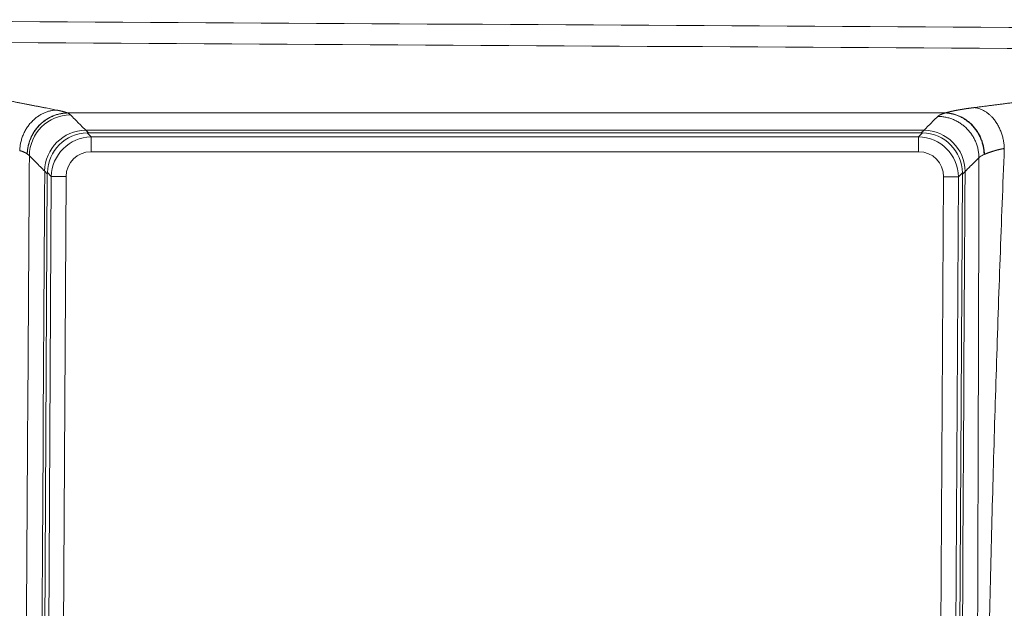
# Model space of a CAD drawing. Units: millimetres. Extents: x 83 to 1956, y 68 to 1204.
# Drawn here: x 885 to 1076, y 351 to 465 of the extents above; entities that cross this region are included whole.
import ezdxf

# ---------------------------------------------------------------- set-up
doc = ezdxf.new("R2010")
doc.units = ezdxf.units.MM
doc.layers.add('4', color=7, linetype='Continuous', true_color=0xffffff)

msp = doc.modelspace()

# ---------------------------------------------------------------- linework, layer by layer
at = {"layer": '4', "color": 155, "linetype": 'Continuous', "lineweight": 13}
for p, q in [((898.01, 443.36), (898.53, 442.84)), ((898.29, 442.83), (899.04, 442.07)), ((1059.37, 442.07), (1060.14, 442.83)), ((1059.89, 442.84), (1060.42, 443.36)), ((899.04, 442.07), (1059.37, 442.07)), ((899.04, 439.18), (899.04, 442.07)), ((1059.37, 439.18), (1059.37, 442.07)), ((1059.37, 439.18), (899.04, 439.18)), ((890.57, 434.92), (890.06, 435.44)), ((891.34, 434.41), (890.58, 435.17)), ((1067.85, 435.08), (1067.08, 434.32)), ((1068.37, 435.35), (1067.85, 434.83)), ((890.42, 274.08), (891.34, 434.41)), ((894.23, 434.39), (891.34, 434.41)), ((894.23, 434.39), (893.32, 274.06)), ((1063.28, 274.01), (1064.19, 434.34)), ((1064.19, 434.34), (1067.08, 434.32)), ((1067.08, 434.32), (1066.17, 273.99))]:
    msp.add_line(p, q, dxfattribs=at)
at = {"layer": '4', "color": 155, "linetype": 'Continuous', "lineweight": 18}
for p, q in [((898.53, 442.84), (1059.89, 442.84)), ((890.57, 434.92), (889.66, 273.56)), ((1066.93, 273.47), (1067.85, 434.83))]:
    msp.add_line(p, q, dxfattribs=at)
at = {"layer": '4', "color": 155, "linetype": 'Continuous', "lineweight": 13}
for centre, major_axis, ratio, start_param, end_param in [((895.05, 438.38), (-5.67, -5.64), 0.989193, 3.935262, 5.489516), ((899.41, 433.99), (5.76, -5.79), 0.979959, 2.394751, 3.888435), ((1059, 433.99), (5.79, 5.76), 0.979723, 5.531059, 7.035311), ((899.41, 433.99), (3.79, -3.81), 0.930986, 2.394751, 3.888435), ((1059, 433.99), (3.81, 3.79), 0.930279, 5.531059, 7.035311)]:
    msp.add_ellipse(centre, major_axis=major_axis, ratio=ratio, start_param=start_param, end_param=end_param, dxfattribs=at)
at = {"layer": '4', "color": 155, "linetype": 'Continuous', "lineweight": 18}
for centre, major_axis, ratio, start_param, end_param in [((898.01, 435.4), (-5.67, -5.64), 0.989193, 3.935262, 5.489516), ((898.69, 434.72), (5.8, -5.83), 0.972514, 2.394751, 3.888435), ((896.42, 437), (8.15, 2.57), 0.643052, 1.114253, 1.144538), ((1062.02, 437), (8.15, -2.59), 0.641479, 2.000289, 2.030906), ((1059.73, 434.72), (5.84, 5.8), 0.972217, 5.531059, 7.035311), ((1060.42, 435.4), (-5.64, 5.67), 0.989072, 3.929646, 5.495132), ((896.42, 437), (2.62, 8.13), 0.643052, 1.997055, 2.02734), ((1062.02, 437), (2.55, -8.17), 0.64148, 1.110686, 1.141303)]:
    msp.add_ellipse(centre, major_axis=major_axis, ratio=ratio, start_param=start_param, end_param=end_param, dxfattribs=at)
at = {"layer": '4', "color": 155, "linetype": 'Continuous', "lineweight": 13}
for points in [[(819.37, 464.74), (933.79, 464.08), (1048.22, 463.43), (1162.64, 462.77)], [(1162.32, 458.69), (1047.9, 459.35), (933.47, 460.01), (819.04, 460.67)], [(894.49, 446.69), (894.24, 446.68), (893.74, 446.65), (892.99, 446.52), (892.26, 446.32), (891.55, 446.05), (890.87, 445.71), (890.22, 445.3), (889.61, 444.84), (889.04, 444.32), (888.53, 443.74), (888.07, 443.12), (887.67, 442.46), (887.34, 441.77), (887.07, 441.04), (886.87, 440.3), (886.74, 439.54), (886.7, 439.03), (886.69, 438.77)], [(894.46, 446.71), (894.47, 446.7), (894.48, 446.69), (894.49, 446.69)], [(894.46, 446.71), (927.38, 446.7), (960.3, 446.7), (993.21, 446.7)], [(993.21, 446.7), (960.3, 446.69), (927.4, 446.69), (894.49, 446.69)], [(894.49, 446.69), (894.62, 446.63), (894.84, 446.51), (894.99, 446.39), (895.05, 446.33)], [(993.21, 446.7), (1017.01, 446.7), (1040.81, 446.7), (1064.61, 446.71)], [(1064.52, 446.69), (1040.75, 446.69), (1016.98, 446.7), (993.21, 446.7)], [(1064.52, 446.69), (1064.55, 446.69), (1064.58, 446.7), (1064.61, 446.71)], [(1071.06, 438.03), (1071.06, 438.29), (1071.03, 438.81), (1070.92, 439.58), (1070.72, 440.34), (1070.46, 441.07), (1070.12, 441.78), (1069.72, 442.45), (1069.25, 443.08), (1068.73, 443.66), (1068.15, 444.19), (1067.52, 444.66), (1066.85, 445.07), (1066.15, 445.41), (1065.41, 445.68), (1064.66, 445.88), (1063.89, 446), (1063.37, 446.03), (1063.11, 446.03)], [(1060.42, 443.36), (1006.28, 443.36), (952.15, 443.36), (898.01, 443.36)], [(886.69, 438.77), (886.69, 438.77), (886.68, 438.78), (886.68, 438.78)], [(887.1, 438.42), (887.05, 438.48), (886.94, 438.6), (886.79, 438.71), (886.69, 438.77)], [(1072.13, 438.67), (1072.11, 438.66), (1072.08, 438.65), (1072.06, 438.64)], [(889.13, 273.04), (889.44, 327.18), (889.75, 381.31), (890.06, 435.44)], [(1067.45, 272.95), (1067.76, 327.09), (1068.06, 381.22), (1068.37, 435.35)]]:
    msp.add_open_spline(points, degree=3, dxfattribs=at)
for points, knots in [([(819.04, 460.67), (819.45, 460.6), (820.27, 460.46), (821.52, 460.24), (822.8, 460.02), (824.1, 459.79), (825.43, 459.56), (826.79, 459.32), (828.17, 459.08), (829.58, 458.83), (831.01, 458.58), (832.47, 458.32), (833.96, 458.06), (835.47, 457.8), (837.01, 457.52), (838.57, 457.25), (840.15, 456.97), (841.76, 456.68), (843.39, 456.39), (845.05, 456.1), (846.73, 455.8), (848.43, 455.49), (850.15, 455.18), (851.9, 454.87), (853.67, 454.55), (855.31, 454.25), (856.79, 453.98), (858.09, 453.75), (859.34, 453.52), (860.54, 453.3), (861.7, 453.09), (862.8, 452.88), (863.86, 452.69), (864.87, 452.5), (865.84, 452.32), (866.76, 452.15), (867.63, 451.99), (868.45, 451.84), (869.23, 451.69), (869.96, 451.56), (870.65, 451.43), (871.29, 451.31), (871.89, 451.2), (872.44, 451.09), (872.94, 451), (873.4, 450.91), (873.82, 450.83), (874.36, 450.73), (875.04, 450.6), (875.87, 450.45), (876.68, 450.29), (877.49, 450.14), (878.28, 449.99), (879.06, 449.84), (879.83, 449.69), (880.59, 449.55), (881.33, 449.4), (882.07, 449.26), (882.79, 449.12), (883.51, 448.98), (884.21, 448.85), (884.9, 448.71), (885.58, 448.58), (886.24, 448.45), (886.9, 448.32), (887.55, 448.2), (888.18, 448.07), (888.81, 447.95), (889.42, 447.83), (890.02, 447.71), (890.61, 447.6), (891.19, 447.48), (891.77, 447.37), (892.14, 447.29), (892.33, 447.26)], [0, 0, 0, 0, 0.016077, 0.032521, 0.04933, 0.066504, 0.084041, 0.101941, 0.120203, 0.138826, 0.157808, 0.177149, 0.196847, 0.216901, 0.237311, 0.258074, 0.279191, 0.300659, 0.322478, 0.344645, 0.367161, 0.390023, 0.413231, 0.436782, 0.460676, 0.484911, 0.503223, 0.520896, 0.537934, 0.554337, 0.570107, 0.585245, 0.599753, 0.613632, 0.626883, 0.639508, 0.651507, 0.662882, 0.673633, 0.683762, 0.69327, 0.702157, 0.710424, 0.718071, 0.725101, 0.731512, 0.737306, 0.742484, 0.754202, 0.765773, 0.777197, 0.788475, 0.799606, 0.810592, 0.821431, 0.832126, 0.842675, 0.853078, 0.863338, 0.873452, 0.883422, 0.893249, 0.902931, 0.912469, 0.921865, 0.931117, 0.940226, 0.949192, 0.958015, 0.966696, 0.975235, 0.983632, 0.991887, 1, 1, 1, 1]), ([(1070.14, 447.73), (1070.27, 447.75), (1070.53, 447.78), (1070.92, 447.83), (1071.32, 447.88), (1071.71, 447.93), (1072.11, 447.98), (1072.51, 448.03), (1072.91, 448.09), (1073.31, 448.14), (1073.72, 448.19), (1074.13, 448.24), (1074.54, 448.29), (1074.95, 448.35), (1075.36, 448.4), (1075.78, 448.45), (1076.2, 448.5), (1076.62, 448.56), (1077.04, 448.61), (1077.46, 448.66), (1077.89, 448.72), (1078.31, 448.77), (1078.74, 448.83), (1079.18, 448.88), (1079.61, 448.94), (1080.04, 448.99), (1080.48, 449.05), (1080.92, 449.1), (1081.36, 449.16), (1081.81, 449.21), (1082.25, 449.27), (1082.7, 449.33), (1083.15, 449.38), (1083.6, 449.44), (1084.06, 449.5), (1084.51, 449.55), (1084.97, 449.61), (1085.43, 449.67), (1085.89, 449.73), (1086.36, 449.78), (1086.82, 449.84), (1087.29, 449.9), (1087.76, 449.96), (1088.23, 450.02), (1088.71, 450.08), (1089.19, 450.14), (1089.66, 450.19), (1090.15, 450.25), (1090.63, 450.31), (1091.11, 450.37), (1091.6, 450.43), (1092.09, 450.49), (1092.58, 450.56), (1093.08, 450.62), (1093.57, 450.68), (1094.07, 450.74), (1094.57, 450.8), (1095.07, 450.86), (1095.58, 450.92), (1096.08, 450.99), (1096.59, 451.05), (1097.1, 451.11), (1097.61, 451.17), (1098.13, 451.24), (1098.65, 451.3), (1099.17, 451.36), (1099.69, 451.43), (1100.21, 451.49), (1100.74, 451.55), (1101.27, 451.62), (1101.8, 451.68), (1102.33, 451.75), (1102.86, 451.81), (1103.4, 451.88), (1103.94, 451.94), (1104.48, 452.01), (1105.03, 452.07), (1105.57, 452.14), (1106.12, 452.21), (1106.67, 452.27), (1107.22, 452.34), (1107.78, 452.4), (1108.33, 452.47), (1108.89, 452.54), (1109.46, 452.61), (1110.02, 452.67), (1110.59, 452.74), (1111.16, 452.81), (1111.73, 452.88), (1112.3, 452.95), (1112.87, 453.01), (1113.45, 453.08), (1114.03, 453.15), (1114.61, 453.22), (1115.2, 453.29), (1115.79, 453.36), (1116.38, 453.43), (1117.12, 453.52), (1118.06, 453.63), (1119.24, 453.77), (1120.55, 453.92), (1122, 454.09), (1123.59, 454.28), (1125.31, 454.48), (1127.17, 454.69), (1129.17, 454.93), (1131.31, 455.17), (1133.59, 455.44), (1136.01, 455.72), (1138.58, 456.01), (1140.84, 456.27), (1142.76, 456.49), (1144.26, 456.66), (1145.73, 456.82), (1147.18, 456.99), (1148.6, 457.15), (1149.99, 457.3), (1151.35, 457.46), (1152.68, 457.61), (1153.99, 457.75), (1155.26, 457.9), (1156.51, 458.04), (1157.73, 458.17), (1158.92, 458.31), (1160.08, 458.44), (1161.21, 458.56), (1161.95, 458.65), (1162.32, 458.69)], [0, 0, 0, 0, 0.004434, 0.008889, 0.013363, 0.017857, 0.022371, 0.026905, 0.03146, 0.036034, 0.040628, 0.045243, 0.049877, 0.054532, 0.059206, 0.063901, 0.068616, 0.073351, 0.078106, 0.082881, 0.087676, 0.092492, 0.097328, 0.102184, 0.10706, 0.111957, 0.116874, 0.121811, 0.126768, 0.131746, 0.136744, 0.141762, 0.146801, 0.15186, 0.156939, 0.162039, 0.167159, 0.1723, 0.177461, 0.182643, 0.187845, 0.193067, 0.19831, 0.203574, 0.208858, 0.214163, 0.219488, 0.224834, 0.2302, 0.235587, 0.240995, 0.246424, 0.251873, 0.257342, 0.262833, 0.268344, 0.273876, 0.279428, 0.285002, 0.290596, 0.296211, 0.301847, 0.307504, 0.313181, 0.31888, 0.324599, 0.33034, 0.336101, 0.341883, 0.347686, 0.35351, 0.359356, 0.365222, 0.371109, 0.377018, 0.382947, 0.388898, 0.394869, 0.400862, 0.406876, 0.412911, 0.418968, 0.425045, 0.431144, 0.437265, 0.443406, 0.449569, 0.455753, 0.461958, 0.468185, 0.474433, 0.480703, 0.486994, 0.493307, 0.499641, 0.505996, 0.512373, 0.518772, 0.530067, 0.542796, 0.556962, 0.572565, 0.58961, 0.6081, 0.628037, 0.649426, 0.672271, 0.696576, 0.722345, 0.749584, 0.778298, 0.794472, 0.81034, 0.825902, 0.841156, 0.856101, 0.870738, 0.885066, 0.899084, 0.912791, 0.926187, 0.939271, 0.952044, 0.964503, 0.976649, 0.988482, 1, 1, 1, 1]), ([(892.33, 447.26), (892.34, 447.25), (892.38, 447.25), (892.42, 447.24), (892.47, 447.23), (892.51, 447.22), (892.56, 447.21), (892.6, 447.2), (892.65, 447.19), (892.69, 447.18), (892.73, 447.17), (892.77, 447.17), (892.82, 447.16), (892.86, 447.15), (892.9, 447.14), (892.94, 447.13), (892.98, 447.12), (893.02, 447.11), (893.06, 447.1), (893.1, 447.09), (893.14, 447.09), (893.18, 447.08), (893.21, 447.07), (893.25, 447.06), (893.29, 447.05), (893.32, 447.04), (893.36, 447.03), (893.4, 447.02), (893.43, 447.02), (893.47, 447.01), (893.5, 447), (893.53, 446.99), (893.57, 446.98), (893.6, 446.97), (893.63, 446.97), (893.66, 446.96), (893.7, 446.95), (893.73, 446.94), (893.76, 446.93), (893.79, 446.92), (893.82, 446.92), (893.85, 446.91), (893.88, 446.9), (893.9, 446.89), (893.93, 446.88), (893.96, 446.88), (893.99, 446.87), (894.01, 446.86), (894.04, 446.85), (894.07, 446.84), (894.09, 446.84), (894.12, 446.83), (894.14, 446.82), (894.17, 446.81), (894.19, 446.8), (894.21, 446.8), (894.24, 446.79), (894.26, 446.78), (894.28, 446.77), (894.3, 446.77), (894.32, 446.76), (894.35, 446.75), (894.37, 446.74), (894.39, 446.74), (894.41, 446.73), (894.42, 446.72), (894.44, 446.71), (894.46, 446.71), (894.46, 446.71)], [0, 0, 0, 0, 0.017536, 0.034994, 0.052376, 0.06968, 0.086907, 0.104058, 0.121132, 0.13813, 0.155052, 0.171898, 0.188668, 0.205363, 0.221982, 0.238526, 0.254994, 0.271388, 0.287708, 0.303952, 0.320123, 0.336219, 0.352241, 0.36819, 0.384065, 0.399867, 0.415595, 0.431251, 0.446833, 0.462343, 0.477781, 0.493147, 0.50844, 0.523662, 0.538812, 0.553891, 0.568898, 0.583835, 0.5987, 0.613495, 0.62822, 0.642875, 0.65746, 0.671974, 0.68642, 0.700796, 0.715103, 0.729341, 0.743511, 0.757612, 0.771645, 0.78561, 0.799507, 0.813337, 0.827099, 0.840795, 0.854423, 0.867985, 0.881481, 0.894911, 0.908275, 0.921573, 0.934806, 0.947974, 0.961077, 0.974116, 0.98709, 1, 1, 1, 1]), ([(1063.11, 446.03), (1063.11, 446.04), (1063.12, 446.04), (1063.13, 446.05), (1063.14, 446.06), (1063.15, 446.07), (1063.16, 446.08), (1063.17, 446.09), (1063.18, 446.09), (1063.19, 446.1), (1063.2, 446.11), (1063.21, 446.12), (1063.22, 446.13), (1063.23, 446.14), (1063.25, 446.15), (1063.26, 446.16), (1063.27, 446.17), (1063.28, 446.17), (1063.3, 446.18), (1063.31, 446.19), (1063.32, 446.2), (1063.34, 446.21), (1063.35, 446.22), (1063.37, 446.23), (1063.38, 446.24), (1063.4, 446.24), (1063.41, 446.25), (1063.43, 446.26), (1063.44, 446.27), (1063.46, 446.28), (1063.48, 446.29), (1063.49, 446.3), (1063.51, 446.31), (1063.53, 446.31), (1063.55, 446.32), (1063.56, 446.33), (1063.58, 446.34), (1063.6, 446.35), (1063.62, 446.36), (1063.64, 446.37), (1063.66, 446.38), (1063.67, 446.38), (1063.69, 446.39), (1063.71, 446.4), (1063.73, 446.41), (1063.75, 446.42), (1063.78, 446.43), (1063.8, 446.44), (1063.82, 446.45), (1063.84, 446.45), (1063.86, 446.46), (1063.88, 446.47), (1063.9, 446.48), (1063.93, 446.49), (1063.95, 446.5), (1063.97, 446.51), (1064, 446.52), (1064.02, 446.52), (1064.04, 446.53), (1064.07, 446.54), (1064.09, 446.55), (1064.12, 446.56), (1064.14, 446.57), (1064.17, 446.58), (1064.19, 446.58), (1064.22, 446.59), (1064.24, 446.6), (1064.27, 446.61), (1064.3, 446.62), (1064.32, 446.63), (1064.35, 446.64), (1064.38, 446.65), (1064.4, 446.65), (1064.43, 446.66), (1064.46, 446.67), (1064.49, 446.68), (1064.51, 446.69), (1064.52, 446.69)], [0, 0, 0, 0, 0.013206, 0.026413, 0.03962, 0.052828, 0.066037, 0.079246, 0.092457, 0.105668, 0.118881, 0.132095, 0.145311, 0.158528, 0.171747, 0.184968, 0.198191, 0.211416, 0.224644, 0.237873, 0.251106, 0.26434, 0.277578, 0.290819, 0.304062, 0.317309, 0.330559, 0.343812, 0.357069, 0.37033, 0.383594, 0.396863, 0.410135, 0.423411, 0.436692, 0.449977, 0.463267, 0.476561, 0.489861, 0.503165, 0.516474, 0.529788, 0.543108, 0.556433, 0.569763, 0.583099, 0.596441, 0.609789, 0.623143, 0.636503, 0.64987, 0.663243, 0.676622, 0.690008, 0.703401, 0.7168, 0.730207, 0.743621, 0.757042, 0.77047, 0.783906, 0.79735, 0.810801, 0.82426, 0.837727, 0.851202, 0.864686, 0.878178, 0.891678, 0.905187, 0.918705, 0.932231, 0.945767, 0.959311, 0.972865, 0.986428, 1, 1, 1, 1]), ([(1064.61, 446.71), (1064.62, 446.71), (1064.64, 446.72), (1064.66, 446.72), (1064.68, 446.73), (1064.71, 446.74), (1064.73, 446.75), (1064.76, 446.75), (1064.78, 446.76), (1064.81, 446.77), (1064.84, 446.78), (1064.86, 446.78), (1064.89, 446.79), (1064.92, 446.8), (1064.94, 446.81), (1064.97, 446.81), (1065, 446.82), (1065.02, 446.83), (1065.05, 446.84), (1065.08, 446.84), (1065.11, 446.85), (1065.14, 446.86), (1065.17, 446.87), (1065.2, 446.88), (1065.23, 446.88), (1065.26, 446.89), (1065.29, 446.9), (1065.32, 446.91), (1065.35, 446.91), (1065.38, 446.92), (1065.41, 446.93), (1065.44, 446.94), (1065.47, 446.94), (1065.5, 446.95), (1065.54, 446.96), (1065.57, 446.97), (1065.6, 446.97), (1065.63, 446.98), (1065.67, 446.99), (1065.7, 447), (1065.74, 447.01), (1065.77, 447.01), (1065.8, 447.02), (1065.84, 447.03), (1065.87, 447.04), (1065.91, 447.04), (1065.94, 447.05), (1065.98, 447.06), (1066.02, 447.07), (1066.05, 447.07), (1066.09, 447.08), (1066.13, 447.09), (1066.16, 447.1), (1066.2, 447.11), (1066.24, 447.11), (1066.28, 447.12), (1066.31, 447.13), (1066.35, 447.14), (1066.39, 447.14), (1066.43, 447.15), (1066.47, 447.16), (1066.51, 447.17), (1066.55, 447.17), (1066.59, 447.18), (1066.63, 447.19), (1066.67, 447.2), (1066.71, 447.21), (1066.75, 447.21), (1066.8, 447.22), (1066.84, 447.23), (1066.88, 447.24), (1066.92, 447.24), (1066.97, 447.25), (1067.01, 447.26), (1067.05, 447.27), (1067.1, 447.28), (1067.14, 447.28), (1067.18, 447.29), (1067.23, 447.3), (1067.27, 447.31), (1067.32, 447.31), (1067.36, 447.32), (1067.41, 447.33), (1067.46, 447.34), (1067.5, 447.35), (1067.55, 447.35), (1067.59, 447.36), (1067.64, 447.37), (1067.69, 447.38), (1067.74, 447.38), (1067.79, 447.39), (1067.83, 447.4), (1067.88, 447.41), (1067.93, 447.42), (1067.98, 447.42), (1068.03, 447.43), (1068.08, 447.44), (1068.13, 447.45), (1068.18, 447.45), (1068.23, 447.46), (1068.28, 447.47), (1068.33, 447.48), (1068.39, 447.49), (1068.44, 447.49), (1068.49, 447.5), (1068.54, 447.51), (1068.59, 447.52), (1068.65, 447.53), (1068.7, 447.53), (1068.76, 447.54), (1068.81, 447.55), (1068.86, 447.56), (1068.92, 447.56), (1068.97, 447.57), (1069.03, 447.58), (1069.08, 447.59), (1069.14, 447.6), (1069.2, 447.6), (1069.25, 447.61), (1069.31, 447.62), (1069.37, 447.63), (1069.42, 447.64), (1069.48, 447.64), (1069.54, 447.65), (1069.6, 447.66), (1069.66, 447.67), (1069.72, 447.67), (1069.78, 447.68), (1069.84, 447.69), (1069.9, 447.7), (1069.96, 447.71), (1070.02, 447.71), (1070.08, 447.72), (1070.12, 447.73), (1070.14, 447.73)], [0, 0, 0, 0, 0.006656, 0.013322, 0.019999, 0.026687, 0.033386, 0.040096, 0.046818, 0.05355, 0.060294, 0.067049, 0.073816, 0.080594, 0.087384, 0.094185, 0.100998, 0.107823, 0.11466, 0.121509, 0.12837, 0.135243, 0.142128, 0.149025, 0.155935, 0.162857, 0.169792, 0.176739, 0.183699, 0.190672, 0.197657, 0.204655, 0.211667, 0.218691, 0.225728, 0.232779, 0.239843, 0.24692, 0.25401, 0.261115, 0.268232, 0.275363, 0.282508, 0.289667, 0.29684, 0.304026, 0.311227, 0.318441, 0.32567, 0.332913, 0.340171, 0.347442, 0.354729, 0.362029, 0.369345, 0.376675, 0.38402, 0.39138, 0.398754, 0.406144, 0.413549, 0.420969, 0.428404, 0.435855, 0.443321, 0.450802, 0.458299, 0.465812, 0.47334, 0.480884, 0.488444, 0.49602, 0.503612, 0.511219, 0.518844, 0.526484, 0.534141, 0.541814, 0.549503, 0.557209, 0.564932, 0.572671, 0.580427, 0.5882, 0.59599, 0.603797, 0.611621, 0.619462, 0.62732, 0.635196, 0.643089, 0.650999, 0.658927, 0.666873, 0.674836, 0.682817, 0.690816, 0.698832, 0.706867, 0.71492, 0.722991, 0.73108, 0.739187, 0.747313, 0.755458, 0.76362, 0.771802, 0.780002, 0.78822, 0.796458, 0.804714, 0.81299, 0.821284, 0.829598, 0.837931, 0.846283, 0.854654, 0.863045, 0.871455, 0.879885, 0.888335, 0.896804, 0.905293, 0.913802, 0.922331, 0.93088, 0.939448, 0.948038, 0.956647, 0.965277, 0.973927, 0.982597, 0.991288, 1, 1, 1, 1]), ([(895.05, 446.33), (895.6, 445.78), (896.15, 445.22), (896.82, 444.56), (896.93, 444.44), (897.37, 444.01), (897.69, 443.68), (898.01, 443.36)], [0, 0, 0, 0, 0.558555, 0.558555, 0.672423, 0.672423, 1, 1, 1, 1]), ([(1060.42, 443.36), (1060.97, 443.91), (1061.53, 444.46), (1062.43, 445.36), (1062.77, 445.69), (1063.11, 446.03)], [0, 0, 0, 0, 0.621244, 0.621244, 1, 1, 1, 1]), ([(886.68, 438.78), (886.67, 438.78), (886.66, 438.79), (886.65, 438.8), (886.63, 438.81), (886.61, 438.82), (886.59, 438.83), (886.57, 438.84), (886.55, 438.85), (886.53, 438.86), (886.51, 438.88), (886.48, 438.89), (886.46, 438.9), (886.43, 438.92), (886.4, 438.94), (886.37, 438.95), (886.34, 438.97), (886.3, 438.99), (886.27, 439), (886.23, 439.02), (886.19, 439.04), (886.15, 439.06), (886.11, 439.08), (886.05, 439.11), (886, 439.13), (885.93, 439.16), (885.86, 439.19), (885.8, 439.22), (885.73, 439.24), (885.67, 439.27), (885.61, 439.29), (885.55, 439.31), (885.49, 439.33), (885.43, 439.35), (885.38, 439.37), (885.32, 439.39), (885.27, 439.4), (885.24, 439.41), (885.22, 439.41)], [0, 0, 0, 0, 0.014012, 0.028854, 0.044525, 0.061025, 0.078355, 0.096515, 0.115504, 0.135324, 0.155974, 0.177455, 0.199766, 0.222908, 0.246881, 0.271685, 0.297321, 0.323788, 0.351087, 0.379218, 0.408181, 0.437976, 0.468604, 0.500065, 0.545382, 0.589223, 0.631587, 0.672473, 0.711881, 0.749811, 0.786261, 0.821233, 0.854726, 0.88674, 0.917274, 0.946328, 0.973904, 1, 1, 1, 1]), ([(1075.98, 439.82), (1075.69, 432.72), (1075.42, 425.63), (1074.9, 411.43), (1074.66, 404.33), (1074.21, 390.14), (1074, 383.04), (1073.6, 368.85), (1073.42, 361.75), (1073.07, 347.55), (1072.9, 340.45), (1072.6, 326.25), (1072.45, 319.15), (1072.18, 304.95), (1072.05, 297.85), (1071.82, 283.65), (1071.7, 276.55), (1071.6, 269.45)], [0, 0, 0, 0, 0.125, 0.125, 0.25, 0.25, 0.375, 0.375, 0.5, 0.5, 0.625, 0.625, 0.75, 0.75, 0.875, 0.875, 1, 1, 1, 1]), ([(1075.98, 439.82), (1075.96, 439.81), (1075.94, 439.81), (1075.9, 439.8), (1075.85, 439.8), (1075.81, 439.79), (1075.77, 439.78), (1075.73, 439.77), (1075.68, 439.77), (1075.64, 439.76), (1075.6, 439.75), (1075.55, 439.74), (1075.51, 439.73), (1075.46, 439.72), (1075.42, 439.71), (1075.37, 439.7), (1075.32, 439.69), (1075.28, 439.68), (1075.23, 439.67), (1075.18, 439.66), (1075.13, 439.65), (1075.08, 439.64), (1075.04, 439.63), (1074.99, 439.62), (1074.94, 439.61), (1074.89, 439.59), (1074.84, 439.58), (1074.79, 439.57), (1074.74, 439.56), (1074.69, 439.54), (1074.63, 439.53), (1074.58, 439.52), (1074.53, 439.5), (1074.48, 439.49), (1074.43, 439.48), (1074.38, 439.46), (1074.32, 439.45), (1074.27, 439.43), (1074.22, 439.42), (1074.17, 439.4), (1074.11, 439.39), (1074.06, 439.37), (1074.01, 439.36), (1073.96, 439.34), (1073.9, 439.32), (1073.85, 439.31), (1073.8, 439.29), (1073.71, 439.26), (1073.61, 439.23), (1073.48, 439.19), (1073.35, 439.14), (1073.24, 439.1), (1073.13, 439.07), (1073.03, 439.03), (1072.93, 438.99), (1072.84, 438.96), (1072.75, 438.93), (1072.67, 438.9), (1072.6, 438.87), (1072.53, 438.84), (1072.46, 438.81), (1072.4, 438.79), (1072.35, 438.77), (1072.3, 438.74), (1072.25, 438.73), (1072.2, 438.71), (1072.16, 438.69), (1072.14, 438.68), (1072.13, 438.67)], [0, 0, 0, 0, 0.008002, 0.01613, 0.024386, 0.032769, 0.041279, 0.049916, 0.05868, 0.067571, 0.076589, 0.085734, 0.095006, 0.104405, 0.11393, 0.123583, 0.133363, 0.143269, 0.153302, 0.163462, 0.173749, 0.184162, 0.194702, 0.205369, 0.216163, 0.227083, 0.238129, 0.249302, 0.260602, 0.272028, 0.28358, 0.295259, 0.307064, 0.318996, 0.331053, 0.343237, 0.355547, 0.367983, 0.380545, 0.393233, 0.406047, 0.418987, 0.432053, 0.445244, 0.458562, 0.472005, 0.485573, 0.499267, 0.535175, 0.569932, 0.60354, 0.636, 0.667312, 0.697479, 0.7265, 0.754378, 0.781113, 0.806705, 0.831157, 0.854468, 0.87664, 0.897673, 0.917568, 0.936326, 0.953948, 0.970434, 0.985784, 1, 1, 1, 1]), ([(887.1, 438.42), (887.01, 424.39), (886.92, 410.35), (886.74, 382.28), (886.65, 368.24), (886.48, 340.16), (886.39, 326.13), (886.22, 298.05), (886.14, 284.02), (886.05, 269.98)], [0, 0, 0, 0, 0.25, 0.25, 0.5, 0.5, 0.75, 0.75, 1, 1, 1, 1]), ([(890.06, 435.44), (889.51, 436), (888.95, 436.55), (887.97, 437.55), (887.53, 437.98), (887.1, 438.42)], [0, 0, 0, 0, 0.558555, 0.558555, 1, 1, 1, 1]), ([(1071.06, 438.03), (1070.51, 437.48), (1069.95, 436.92), (1069.28, 436.26), (1069.16, 436.14), (1068.82, 435.8), (1068.6, 435.58), (1068.37, 435.35)], [0, 0, 0, 0, 0.621244, 0.621244, 0.747891, 0.747891, 1, 1, 1, 1]), ([(1070.52, 269.87), (1070.58, 283.88), (1070.63, 297.9), (1070.73, 325.93), (1070.78, 339.95), (1070.87, 367.98), (1070.92, 381.99), (1071, 410.02), (1071.03, 424.03), (1071.06, 438.04)], [0, 0, 0, 0, 0.25, 0.25, 0.5, 0.5, 0.75, 0.75, 1, 1, 1, 1]), ([(1072.06, 438.64), (1071.81, 438.54), (1071.6, 438.44), (1071.27, 438.24), (1071.14, 438.13), (1071.06, 438.03)], [0, 0, 0, 0, 0.5, 0.5, 1, 1, 1, 1])]:
    msp.add_open_spline(points, degree=3, knots=knots, dxfattribs=at)
for points, weights in [([(892.33, 447.26), (885.52, 446.94), (885.22, 439.41)], [1, 0.722729008207, 1]), ([(894.46, 446.71), (886.88, 446.54), (886.68, 438.78)], [1, 0.716403758414, 1]), ([(1072.06, 438.64), (1071.9, 446.42), (1064.52, 446.69)], [1, 0.714731764734, 1]), ([(1072.13, 438.67), (1071.94, 446.41), (1064.61, 446.71)], [1, 0.716006709221, 1]), ([(1075.98, 439.82), (1075.69, 447.19), (1070.14, 447.73)], [1, 0.724762500134, 1])]:
    msp.add_rational_spline(points, weights, degree=2, dxfattribs=at)

doc.saveas('drawing.dxf')
